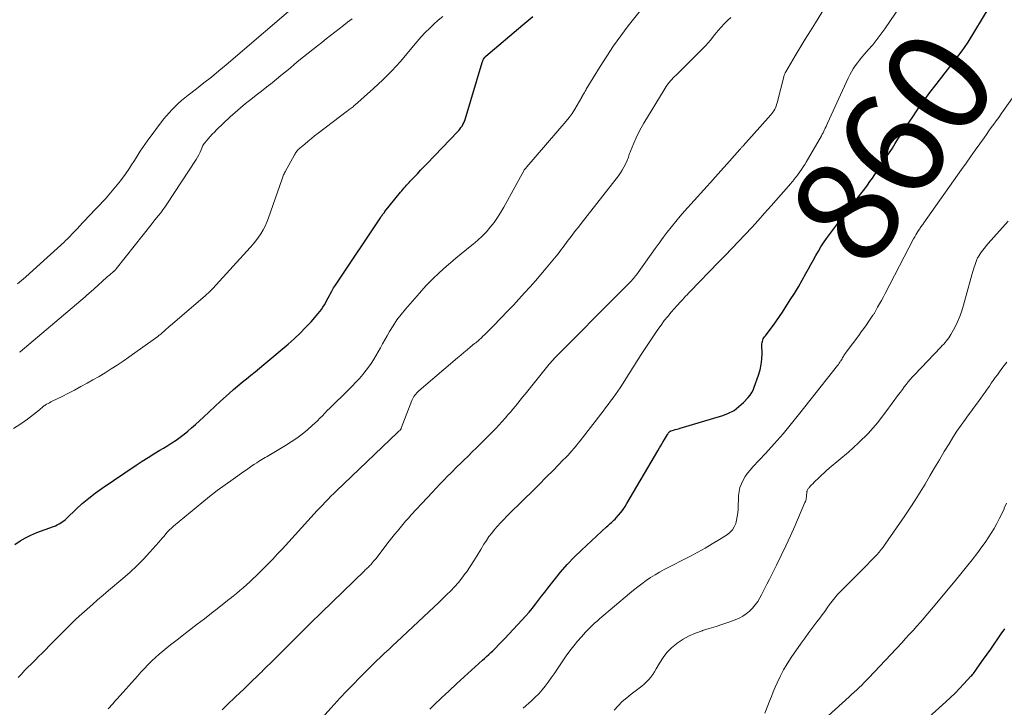
# Model space of a CAD drawing. Units: feet. Extents: x 1915000 to 1920030, y 555000 to 560000.
# Drawn here: x 1916066 to 1916256, y 556370 to 556503 of the extents above; entities that cross this region are included whole.
import ezdxf
from ezdxf.enums import TextEntityAlignment as Align

# ---------------------------------------------------------------- set-up
doc = ezdxf.new("R2010")
doc.units = ezdxf.units.FT
doc.header["$LTSCALE"] = 100
doc.header["$MEASUREMENT"] = 0
for name, color, linetype, lineweight in [('CONTOUR INDEX', 32, 'Continuous', 25), ('CONTOUR INDEX LABEL', 7, 'Continuous', 15), ('CONTOUR INTERMEDIATE', 40, 'Continuous', 15)]:
    doc.layers.add(name, color=color, linetype=linetype, lineweight=lineweight)
doc.styles.add('slant', font='romans.shx', dxfattribs={"oblique": 14.999978})

msp = doc.modelspace()

# ---------------------------------------------------------------- linework, layer by layer
at = {"layer": 'CONTOUR INDEX', "flags": 128}
for points, elevation in [([(1916145.31, 556369.94), (1916146.15, 556370.75), (1916147.59, 556372.13), (1916149.02, 556373.47), (1916150.44, 556374.81), (1916151.89, 556376.13), (1916153.33, 556377.44), (1916155.43, 556379.33), (1916155.84, 556379.69), (1916156.24, 556380.06), (1916156.64, 556380.44), (1916157.04, 556380.81), (1916157.41, 556381.17), (1916157.99, 556381.73), (1916158.56, 556382.3), (1916159.13, 556382.88), (1916159.69, 556383.46), (1916163.09, 556387.1), (1916163.75, 556387.82), (1916164.4, 556388.56), (1916165.03, 556389.32), (1916165.64, 556390.09), (1916166.23, 556390.87), (1916166.83, 556391.65), (1916167.43, 556392.42), (1916168.03, 556393.2), (1916169.23, 556394.75), (1916170.46, 556396.27), (1916171.74, 556397.74), (1916173.09, 556399.15), (1916174.49, 556400.52), (1916179.31, 556404.98), (1916179.55, 556405.2), (1916179.78, 556405.41), (1916180.02, 556405.62), (1916180.26, 556405.83), (1916180.49, 556406.04), (1916180.72, 556406.26), (1916180.95, 556406.49), (1916181.16, 556406.72), (1916181.65, 556407.26), (1916182.09, 556407.78), (1916182.5, 556408.32), (1916182.89, 556408.88), (1916183.25, 556409.46), (1916189.18, 556419.61), (1916189.51, 556420.17), (1916189.83, 556420.72), (1916190.16, 556421.27), (1916190.48, 556421.82), (1916191.04, 556422.76), (1916191.09, 556422.84), (1916191.14, 556422.92), (1916191.19, 556423), (1916191.25, 556423.08), (1916191.27, 556423.11), (1916191.32, 556423.17), (1916191.37, 556423.23), (1916191.43, 556423.28), (1916191.48, 556423.34), (1916191.55, 556423.39), (1916191.61, 556423.43), (1916191.69, 556423.46), (1916191.76, 556423.49), (1916192.23, 556423.62), (1916192.54, 556423.7), (1916192.85, 556423.79), (1916193.16, 556423.88), (1916193.47, 556423.97), (1916201.67, 556426.42), (1916202.8, 556426.86), (1916203.86, 556427.4), (1916204.81, 556428.12), (1916205.7, 556428.94), (1916206.59, 556429.91), (1916206.95, 556430.35), (1916207.26, 556430.82), (1916207.52, 556431.31), (1916207.74, 556431.84), (1916208.57, 556434.19), (1916208.87, 556435.2), (1916209.09, 556436.23), (1916209.2, 556437.27), (1916209.24, 556438.32), (1916209.22, 556439.95), (1916209.23, 556440.2), (1916209.26, 556440.44), (1916209.32, 556440.68), (1916209.39, 556440.91), (1916209.49, 556441.14), (1916209.6, 556441.35), (1916209.73, 556441.56), (1916209.88, 556441.76), (1916210.82, 556442.97), (1916211.43, 556443.78), (1916212.03, 556444.61), (1916212.6, 556445.44), (1916213.16, 556446.29), (1916214.68, 556448.66), (1916215.47, 556449.91), (1916216.24, 556451.18), (1916216.98, 556452.46), (1916217.7, 556453.75), (1916218.19, 556454.65), (1916218.66, 556455.5), (1916219.12, 556456.34), (1916219.6, 556457.18), (1916220.08, 556458.02), (1916220.57, 556458.85), (1916221.09, 556459.66), (1916221.64, 556460.46), (1916222.21, 556461.23), (1916223.58, 556463.01), (1916224.56, 556464.29), (1916225.55, 556465.58), (1916226.55, 556466.86), (1916227.54, 556468.15), (1916228.49, 556469.37), (1916229, 556470.05), (1916229.51, 556470.73), (1916230, 556471.41), (1916230.49, 556472.11), (1916230.97, 556472.81), (1916231.45, 556473.51), (1916231.92, 556474.21), (1916232.4, 556474.91), (1916232.67, 556475.33), (1916233.22, 556476.17), (1916233.77, 556477.02), (1916234.32, 556477.87), (1916234.86, 556478.73), (1916235.4, 556479.58), (1916235.94, 556480.43), (1916236.5, 556481.28), (1916237.06, 556482.12), (1916238.13, 556483.71), (1916239.24, 556485.33), (1916240.38, 556486.94), (1916241.54, 556488.53), (1916242.73, 556490.1), (1916247.75, 556496.59), (1916247.9, 556496.79), (1916248.05, 556497), (1916248.2, 556497.2), (1916248.35, 556497.41), (1916248.49, 556497.62), (1916248.63, 556497.83), (1916248.77, 556498.04), (1916248.9, 556498.26), (1916252.95, 556504.91)], 860), ([(1916065.45, 556401.61), (1916066.45, 556402.29), (1916067.48, 556402.9), (1916068.56, 556403.42), (1916069.67, 556403.88), (1916072.92, 556405.07), (1916073.27, 556405.21), (1916073.62, 556405.37), (1916073.95, 556405.55), (1916074.28, 556405.74), (1916074.59, 556405.95), (1916074.9, 556406.18), (1916075.19, 556406.42), (1916075.47, 556406.67), (1916077.25, 556408.39), (1916078.44, 556409.48), (1916079.66, 556410.52), (1916080.94, 556411.5), (1916082.25, 556412.44), (1916088.83, 556416.88), (1916089.95, 556417.62), (1916091.08, 556418.35), (1916092.23, 556419.05), (1916093.38, 556419.74), (1916094.05, 556420.13), (1916094.87, 556420.62), (1916095.68, 556421.14), (1916096.47, 556421.67), (1916097.25, 556422.23), (1916098.01, 556422.81), (1916098.76, 556423.41), (1916099.48, 556424.04), (1916100.19, 556424.68), (1916101.73, 556426.13), (1916102.82, 556427.14), (1916103.91, 556428.16), (1916105.01, 556429.16), (1916106.12, 556430.16), (1916106.74, 556430.71), (1916107.54, 556431.42), (1916108.36, 556432.13), (1916109.18, 556432.81), (1916110.02, 556433.49), (1916110.85, 556434.17), (1916111.69, 556434.85), (1916112.52, 556435.54), (1916113.34, 556436.23), (1916118.04, 556440.17), (1916119.2, 556441.19), (1916120.33, 556442.24), (1916121.41, 556443.34), (1916122.46, 556444.47), (1916123.83, 556446.02), (1916124.16, 556446.41), (1916124.47, 556446.82), (1916124.75, 556447.24), (1916125.02, 556447.68), (1916125.27, 556448.13), (1916125.51, 556448.58), (1916125.76, 556449.03), (1916126, 556449.49), (1916126.15, 556449.77), (1916126.47, 556450.36), (1916126.8, 556450.95), (1916127.16, 556451.52), (1916127.52, 556452.09), (1916135.8, 556464.46), (1916135.9, 556464.61), (1916136.01, 556464.76), (1916136.11, 556464.91), (1916136.22, 556465.06), (1916136.33, 556465.2), (1916136.44, 556465.35), (1916136.56, 556465.49), (1916136.67, 556465.64), (1916139.69, 556469.39), (1916139.91, 556469.66), (1916140.14, 556469.93), (1916140.37, 556470.19), (1916140.6, 556470.46), (1916140.83, 556470.72), (1916141.07, 556470.97), (1916141.31, 556471.23), (1916141.55, 556471.49), (1916142.31, 556472.28), (1916142.93, 556472.93), (1916143.55, 556473.59), (1916144.18, 556474.24), (1916144.8, 556474.89), (1916150.63, 556480.98), (1916150.87, 556481.24), (1916151.1, 556481.51), (1916151.31, 556481.8), (1916151.51, 556482.09), (1916151.69, 556482.39), (1916151.85, 556482.71), (1916151.99, 556483.03), (1916152.11, 556483.37), (1916155.41, 556494.34), (1916155.46, 556494.5), (1916155.52, 556494.66), (1916155.59, 556494.82), (1916155.67, 556494.97), (1916155.76, 556495.15), (1916155.8, 556495.21), (1916155.83, 556495.27), (1916155.88, 556495.32), (1916155.92, 556495.36), (1916155.97, 556495.41), (1916156.02, 556495.45), (1916156.07, 556495.5), (1916156.12, 556495.54), (1916163.24, 556501.56), (1916165.14, 556503.21)], 840), ([(1916238.09, 556365.46), (1916244.6, 556371.34), (1916245.5, 556372.18), (1916246.39, 556373.03), (1916247.25, 556373.91), (1916248.1, 556374.8), (1916249.43, 556376.25), (1916249.6, 556376.43), (1916249.76, 556376.62), (1916249.92, 556376.81), (1916250.08, 556377), (1916250.23, 556377.2), (1916250.38, 556377.4), (1916250.53, 556377.6), (1916250.67, 556377.8), (1916251.88, 556379.52), (1916252.57, 556380.49), (1916253.25, 556381.47), (1916253.93, 556382.45), (1916254.6, 556383.43), (1916255.28, 556384.41), (1916255.97, 556385.39)], 880)]:
    msp.add_lwpolyline(points, dxfattribs=dict(at, elevation=elevation))
at = {"layer": 'CONTOUR INTERMEDIATE', "flags": 128}
for points, elevation in [([(1916066.07, 556376.01), (1916066.72, 556376.68), (1916067.34, 556377.33), (1916067.97, 556377.97), (1916068.6, 556378.61), (1916069.24, 556379.25), (1916069.34, 556379.35), (1916070.03, 556380.04), (1916070.71, 556380.72), (1916071.4, 556381.41), (1916072.08, 556382.1), (1916075.9, 556385.95), (1916076.14, 556386.19), (1916076.37, 556386.42), (1916076.61, 556386.66), (1916076.84, 556386.89), (1916077.08, 556387.12), (1916077.32, 556387.35), (1916077.57, 556387.57), (1916077.81, 556387.8), (1916079.35, 556389.16), (1916080.37, 556390.06), (1916081.39, 556390.95), (1916082.42, 556391.84), (1916083.46, 556392.72), (1916086.26, 556395.08), (1916087.62, 556396.28), (1916088.94, 556397.51), (1916090.2, 556398.8), (1916091.43, 556400.12), (1916093.14, 556402.05), (1916093.48, 556402.44), (1916093.82, 556402.84), (1916094.16, 556403.23), (1916094.5, 556403.63), (1916094.84, 556404.02), (1916095.2, 556404.4), (1916095.58, 556404.76), (1916095.97, 556405.1), (1916101.44, 556409.63), (1916102.9, 556410.82), (1916104.39, 556411.98), (1916105.9, 556413.1), (1916107.44, 556414.2), (1916109.49, 556415.63), (1916110.02, 556415.99), (1916110.54, 556416.35), (1916111.07, 556416.71), (1916111.6, 556417.06), (1916112.02, 556417.34), (1916112.34, 556417.55), (1916112.66, 556417.75), (1916112.99, 556417.95), (1916113.32, 556418.14), (1916113.65, 556418.34), (1916113.98, 556418.53), (1916114.31, 556418.72), (1916114.64, 556418.92), (1916117.55, 556420.65), (1916118.64, 556421.34), (1916119.71, 556422.06), (1916120.74, 556422.85), (1916121.74, 556423.67), (1916122.67, 556424.47), (1916123.18, 556424.93), (1916123.68, 556425.39), (1916124.16, 556425.88), (1916124.64, 556426.38), (1916125.11, 556426.88), (1916125.58, 556427.37), (1916126.07, 556427.86), (1916126.56, 556428.34), (1916127.5, 556429.26), (1916128.23, 556429.96), (1916128.95, 556430.67), (1916129.67, 556431.38), (1916130.39, 556432.09), (1916131.1, 556432.81), (1916131.78, 556433.56), (1916132.43, 556434.33), (1916133.05, 556435.13), (1916133.49, 556435.71), (1916134, 556436.42), (1916134.49, 556437.15), (1916134.95, 556437.9), (1916135.38, 556438.67), (1916135.8, 556439.45), (1916136.22, 556440.22), (1916136.65, 556440.99), (1916137.09, 556441.76), (1916137.55, 556442.56), (1916138.25, 556443.7), (1916138.99, 556444.81), (1916139.8, 556445.87), (1916140.65, 556446.9), (1916143.34, 556449.98), (1916144.57, 556451.34), (1916145.85, 556452.66), (1916147.18, 556453.92), (1916148.54, 556455.14), (1916149.32, 556455.8), (1916150.33, 556456.66), (1916151.35, 556457.51), (1916152.37, 556458.35), (1916153.4, 556459.19), (1916153.65, 556459.38), (1916154.54, 556460.14), (1916155.39, 556460.94), (1916156.19, 556461.78), (1916156.95, 556462.66), (1916157.67, 556463.58), (1916158.35, 556464.53), (1916158.97, 556465.51), (1916159.56, 556466.52), (1916163.45, 556473.6), (1916163.45, 556473.62), (1916163.46, 556473.63), (1916163.47, 556473.65), (1916163.49, 556473.67), (1916163.53, 556473.73), (1916163.54, 556473.74), (1916163.55, 556473.76), (1916163.7, 556473.93), (1916163.77, 556474.01), (1916163.84, 556474.09), (1916163.91, 556474.17), (1916163.99, 556474.26), (1916171.52, 556483.05), (1916172.11, 556483.78), (1916172.68, 556484.54), (1916173.2, 556485.33), (1916173.69, 556486.14), (1916174.57, 556487.68), (1916174.59, 556487.73), (1916174.62, 556487.78), (1916174.65, 556487.84), (1916174.68, 556487.89), (1916174.7, 556487.94), (1916174.73, 556487.99), (1916174.76, 556488.04), (1916174.79, 556488.1), (1916174.96, 556488.39), (1916175.07, 556488.59), (1916175.19, 556488.79), (1916175.31, 556488.99), (1916175.42, 556489.19), (1916178.09, 556493.58), (1916179.36, 556495.58), (1916180.67, 556497.55), (1916182.05, 556499.47), (1916183.48, 556501.36), (1916189.12, 556508.51)], 844), ([(1916114.52, 556357.1), (1916126.89, 556370.79), (1916128.09, 556372.1), (1916129.3, 556373.4), (1916130.54, 556374.68), (1916131.78, 556375.95), (1916132.78, 556376.95), (1916133.54, 556377.71), (1916134.31, 556378.46), (1916135.07, 556379.2), (1916135.85, 556379.94), (1916136.62, 556380.68), (1916137.4, 556381.41), (1916138.18, 556382.15), (1916138.96, 556382.88), (1916146.17, 556389.63), (1916146.97, 556390.38), (1916147.76, 556391.13), (1916148.54, 556391.9), (1916149.33, 556392.66), (1916150.08, 556393.45), (1916150.81, 556394.27), (1916151.49, 556395.12), (1916152.13, 556396), (1916152.34, 556396.31), (1916153.06, 556397.36), (1916153.77, 556398.43), (1916154.45, 556399.51), (1916155.11, 556400.61), (1916155.73, 556401.65), (1916156.2, 556402.39), (1916156.69, 556403.12), (1916157.22, 556403.81), (1916157.77, 556404.49), (1916158.34, 556405.15), (1916158.93, 556405.8), (1916159.53, 556406.43), (1916160.15, 556407.06), (1916163.53, 556410.38), (1916164.93, 556411.76), (1916166.33, 556413.14), (1916167.72, 556414.54), (1916169.1, 556415.93), (1916171, 556417.86), (1916171.43, 556418.3), (1916171.85, 556418.74), (1916172.26, 556419.2), (1916172.66, 556419.65), (1916173.06, 556420.12), (1916173.45, 556420.59), (1916173.84, 556421.07), (1916174.22, 556421.55), (1916178.65, 556427.25), (1916179.13, 556427.88), (1916179.62, 556428.52), (1916180.1, 556429.16), (1916180.57, 556429.8), (1916181.04, 556430.45), (1916181.5, 556431.11), (1916181.94, 556431.77), (1916182.38, 556432.44), (1916183.18, 556433.69), (1916183.56, 556434.29), (1916183.94, 556434.9), (1916184.32, 556435.51), (1916184.69, 556436.12), (1916185.06, 556436.73), (1916185.44, 556437.34), (1916185.83, 556437.94), (1916186.23, 556438.54), (1916189.22, 556442.97), (1916189.82, 556443.83), (1916190.44, 556444.67), (1916191.09, 556445.48), (1916191.77, 556446.29), (1916192.89, 556447.58), (1916193.02, 556447.72), (1916193.14, 556447.86), (1916193.27, 556448), (1916193.4, 556448.14), (1916193.53, 556448.28), (1916193.66, 556448.42), (1916193.79, 556448.56), (1916193.92, 556448.7), (1916194.24, 556449.04), (1916194.53, 556449.35), (1916194.82, 556449.66), (1916195.11, 556449.97), (1916195.41, 556450.27), (1916200.85, 556455.89), (1916202.14, 556457.23), (1916203.42, 556458.56), (1916204.7, 556459.9), (1916205.98, 556461.25), (1916207.25, 556462.6), (1916208.51, 556463.96), (1916209.75, 556465.34), (1916210.98, 556466.73), (1916214.78, 556471.08), (1916214.97, 556471.29), (1916215.15, 556471.51), (1916215.34, 556471.73), (1916215.52, 556471.95), (1916215.7, 556472.18), (1916215.88, 556472.4), (1916216.05, 556472.63), (1916216.22, 556472.86), (1916216.53, 556473.31), (1916216.85, 556473.77), (1916217.16, 556474.23), (1916217.46, 556474.71), (1916217.74, 556475.19), (1916220.66, 556480.23), (1916220.82, 556480.52), (1916220.98, 556480.82), (1916221.13, 556481.12), (1916221.28, 556481.42), (1916221.42, 556481.73), (1916221.57, 556482.04), (1916221.71, 556482.34), (1916221.85, 556482.65), (1916225.81, 556491.34), (1916226.11, 556491.96), (1916226.43, 556492.56), (1916226.79, 556493.14), (1916227.18, 556493.71), (1916227.59, 556494.26), (1916228.01, 556494.8), (1916228.44, 556495.33), (1916228.89, 556495.85), (1916229.7, 556496.75), (1916230.55, 556497.73), (1916231.36, 556498.73), (1916232.13, 556499.77), (1916232.87, 556500.82), (1916236.97, 556506.9)], 856), ([(1916065.96, 556451.77), (1916067.49, 556453.03), (1916068.99, 556454.35), (1916074.98, 556459.84), (1916075.22, 556460.07), (1916075.45, 556460.29), (1916075.69, 556460.52), (1916075.92, 556460.76), (1916076.14, 556460.99), (1916076.37, 556461.23), (1916076.59, 556461.47), (1916076.82, 556461.71), (1916077.43, 556462.36), (1916077.96, 556462.93), (1916078.5, 556463.49), (1916079.03, 556464.06), (1916079.56, 556464.62), (1916082.87, 556468.12), (1916083.88, 556469.24), (1916084.85, 556470.39), (1916085.78, 556471.58), (1916086.66, 556472.8), (1916087.49, 556474), (1916087.93, 556474.64), (1916088.36, 556475.3), (1916088.78, 556475.96), (1916089.18, 556476.62), (1916089.6, 556477.29), (1916090.02, 556477.94), (1916090.47, 556478.58), (1916090.93, 556479.21), (1916094.09, 556483.4), (1916094.61, 556484.05), (1916095.14, 556484.68), (1916095.7, 556485.29), (1916096.29, 556485.87), (1916096.89, 556486.44), (1916097.51, 556486.99), (1916098.15, 556487.51), (1916098.8, 556488.03), (1916100.4, 556489.26), (1916101.84, 556490.39), (1916103.28, 556491.53), (1916104.69, 556492.7), (1916106.09, 556493.89), (1916120.78, 556506.52)], 828), ([(1916105.33, 556369.79), (1916106.33, 556370.75), (1916107.94, 556372.28), (1916108.73, 556373.04), (1916109.52, 556373.8), (1916110.31, 556374.55), (1916111.09, 556375.31), (1916112.06, 556376.25), (1916112.36, 556376.54), (1916112.66, 556376.84), (1916112.96, 556377.13), (1916113.25, 556377.43), (1916113.55, 556377.72), (1916113.84, 556378.02), (1916114.14, 556378.31), (1916114.44, 556378.61), (1916118.28, 556382.44), (1916120.33, 556384.47), (1916122.38, 556386.49), (1916124.44, 556388.51), (1916126.51, 556390.51), (1916132.76, 556396.56), (1916132.9, 556396.7), (1916133.05, 556396.84), (1916133.2, 556396.99), (1916133.35, 556397.13), (1916133.5, 556397.27), (1916133.64, 556397.42), (1916133.79, 556397.57), (1916133.93, 556397.72), (1916134.08, 556397.89), (1916134.29, 556398.13), (1916134.5, 556398.37), (1916134.71, 556398.62), (1916134.91, 556398.87), (1916137.52, 556402.23), (1916138.03, 556402.88), (1916138.54, 556403.53), (1916139.06, 556404.17), (1916139.58, 556404.81), (1916140.11, 556405.44), (1916140.64, 556406.07), (1916141.19, 556406.69), (1916141.74, 556407.3), (1916145.82, 556411.69), (1916146.54, 556412.46), (1916147.27, 556413.23), (1916148, 556413.98), (1916148.74, 556414.74), (1916149.33, 556415.34), (1916149.78, 556415.79), (1916150.22, 556416.23), (1916150.67, 556416.67), (1916151.12, 556417.11), (1916151.85, 556417.82), (1916152.67, 556418.62), (1916153.48, 556419.41), (1916154.29, 556420.21), (1916155.1, 556421.01), (1916156.76, 556422.66), (1916157.39, 556423.28), (1916158, 556423.92), (1916158.6, 556424.57), (1916159.2, 556425.22), (1916159.86, 556425.97), (1916160.34, 556426.52), (1916160.82, 556427.08), (1916161.3, 556427.65), (1916161.77, 556428.22), (1916162.23, 556428.8), (1916162.7, 556429.37), (1916163.16, 556429.94), (1916163.63, 556430.52), (1916168.05, 556436), (1916168.29, 556436.29), (1916168.54, 556436.58), (1916168.79, 556436.87), (1916169.04, 556437.15), (1916169.3, 556437.43), (1916169.56, 556437.7), (1916169.82, 556437.97), (1916170.08, 556438.24), (1916175, 556443.18), (1916176.49, 556444.67), (1916177.97, 556446.15), (1916179.45, 556447.64), (1916180.94, 556449.13), (1916183.47, 556451.69), (1916183.69, 556451.9), (1916183.9, 556452.12), (1916184.1, 556452.34), (1916184.31, 556452.57), (1916184.51, 556452.79), (1916184.7, 556453.02), (1916184.89, 556453.26), (1916185.07, 556453.51), (1916187.91, 556457.48), (1916188.68, 556458.54), (1916189.45, 556459.6), (1916190.22, 556460.65), (1916191.01, 556461.69), (1916191.81, 556462.72), (1916192.63, 556463.74), (1916193.47, 556464.74), (1916194.34, 556465.72), (1916199.92, 556471.91), (1916200.17, 556472.2), (1916200.42, 556472.49), (1916200.68, 556472.77), (1916200.93, 556473.06), (1916201.18, 556473.35), (1916201.43, 556473.64), (1916201.68, 556473.93), (1916201.94, 556474.21), (1916204.95, 556477.58), (1916205.03, 556477.67), (1916205.11, 556477.75), (1916205.19, 556477.84), (1916205.27, 556477.93), (1916205.36, 556478.02), (1916205.44, 556478.11), (1916205.52, 556478.19), (1916205.6, 556478.28), (1916210.92, 556484.24), (1916211.13, 556484.49), (1916211.33, 556484.76), (1916211.51, 556485.04), (1916211.68, 556485.33), (1916211.82, 556485.64), (1916211.95, 556485.94), (1916212.06, 556486.26), (1916212.15, 556486.58), (1916213.42, 556491.57), (1916213.46, 556491.71), (1916213.51, 556491.86), (1916213.56, 556492), (1916213.61, 556492.14), (1916213.67, 556492.27), (1916213.7, 556492.35), (1916213.74, 556492.42), (1916213.77, 556492.49), (1916213.81, 556492.55), (1916215.64, 556495.62), (1916216.61, 556497.22), (1916217.57, 556498.81), (1916218.55, 556500.4), (1916219.52, 556501.99), (1916222.17, 556506.26)], 852), ([(1916065.22, 556423.94), (1916066.58, 556424.8), (1916067.91, 556425.74), (1916070.18, 556427.53), (1916070.32, 556427.65), (1916070.47, 556427.77), (1916070.62, 556427.89), (1916070.76, 556428.02), (1916070.91, 556428.14), (1916071.06, 556428.25), (1916071.21, 556428.36), (1916071.37, 556428.46), (1916071.57, 556428.58), (1916071.84, 556428.73), (1916072.1, 556428.87), (1916072.37, 556429.02), (1916072.65, 556429.15), (1916074.54, 556430.09), (1916075.75, 556430.7), (1916076.96, 556431.32), (1916078.16, 556431.97), (1916079.35, 556432.62), (1916080.46, 556433.25), (1916081.65, 556433.93), (1916082.83, 556434.64), (1916083.99, 556435.37), (1916085.15, 556436.12), (1916086.28, 556436.89), (1916087.42, 556437.67), (1916088.54, 556438.46), (1916089.66, 556439.26), (1916092.96, 556441.64), (1916093.1, 556441.75), (1916093.24, 556441.86), (1916093.38, 556441.97), (1916093.52, 556442.08), (1916093.65, 556442.19), (1916093.79, 556442.31), (1916093.92, 556442.42), (1916094.06, 556442.54), (1916094.33, 556442.79), (1916094.6, 556443.03), (1916094.88, 556443.27), (1916095.15, 556443.51), (1916095.42, 556443.74), (1916102.1, 556449.46), (1916102.29, 556449.63), (1916102.48, 556449.8), (1916102.66, 556449.97), (1916102.85, 556450.15), (1916103.03, 556450.32), (1916103.2, 556450.5), (1916103.38, 556450.69), (1916103.55, 556450.87), (1916110.74, 556458.73), (1916111.3, 556459.36), (1916111.83, 556460.02), (1916112.33, 556460.7), (1916112.8, 556461.4), (1916113.23, 556462.12), (1916113.63, 556462.86), (1916113.97, 556463.63), (1916114.27, 556464.42), (1916116.82, 556471.76), (1916116.89, 556471.96), (1916116.96, 556472.15), (1916117.03, 556472.35), (1916117.1, 556472.54), (1916117.18, 556472.73), (1916117.26, 556472.92), (1916117.36, 556473.11), (1916117.45, 556473.29), (1916119.26, 556476.59), (1916119.37, 556476.77), (1916119.48, 556476.94), (1916119.6, 556477.1), (1916119.73, 556477.27), (1916119.86, 556477.42), (1916120, 556477.57), (1916120.15, 556477.71), (1916120.3, 556477.85), (1916121.24, 556478.65), (1916121.87, 556479.18), (1916122.51, 556479.7), (1916123.15, 556480.22), (1916123.8, 556480.72), (1916129.46, 556485.04), (1916129.64, 556485.18), (1916129.82, 556485.31), (1916130, 556485.44), (1916130.19, 556485.57), (1916130.37, 556485.69), (1916130.55, 556485.83), (1916130.72, 556485.97), (1916130.89, 556486.11), (1916134.49, 556489.31), (1916136.27, 556490.98), (1916138.01, 556492.7), (1916139.65, 556494.5), (1916141.24, 556496.36), (1916142.88, 556498.36), (1916143.63, 556499.24), (1916144.41, 556500.09), (1916145.22, 556500.9), (1916146.07, 556501.69), (1916146.94, 556502.45), (1916147.82, 556503.2)], 836), ([(1916066.36, 556438.62), (1916066.46, 556438.7), (1916078.96, 556449.27), (1916079.18, 556449.46), (1916079.4, 556449.65), (1916079.62, 556449.84), (1916079.84, 556450.03), (1916080.06, 556450.23), (1916080.28, 556450.42), (1916080.5, 556450.62), (1916080.72, 556450.81), (1916083.1, 556452.95), (1916083.3, 556453.13), (1916083.5, 556453.31), (1916083.71, 556453.48), (1916083.91, 556453.65), (1916084.23, 556453.91), (1916084.28, 556453.95), (1916084.33, 556453.99), (1916084.38, 556454.03), (1916084.43, 556454.07), (1916084.47, 556454.11), (1916084.52, 556454.16), (1916084.57, 556454.2), (1916084.61, 556454.25), (1916084.66, 556454.3), (1916084.73, 556454.38), (1916084.8, 556454.45), (1916084.87, 556454.53), (1916084.93, 556454.61), (1916091.86, 556463.38), (1916091.93, 556463.46), (1916092, 556463.55), (1916092.07, 556463.63), (1916092.14, 556463.72), (1916092.21, 556463.8), (1916092.28, 556463.88), (1916092.35, 556463.97), (1916092.42, 556464.05), (1916093.12, 556464.92), (1916093.53, 556465.44), (1916093.93, 556465.97), (1916094.31, 556466.52), (1916094.69, 556467.07), (1916100.32, 556475.7), (1916100.59, 556476.14), (1916100.85, 556476.59), (1916101.09, 556477.06), (1916101.31, 556477.53), (1916101.65, 556478.34), (1916101.69, 556478.42), (1916101.72, 556478.49), (1916101.76, 556478.56), (1916101.8, 556478.64), (1916101.85, 556478.71), (1916101.89, 556478.77), (1916101.94, 556478.84), (1916101.99, 556478.9), (1916102.66, 556479.67), (1916103.05, 556480.11), (1916103.45, 556480.54), (1916103.86, 556480.96), (1916104.29, 556481.37), (1916106.91, 556483.86), (1916107.87, 556484.74), (1916108.85, 556485.6), (1916109.85, 556486.43), (1916110.88, 556487.23), (1916111.91, 556488.03), (1916112.94, 556488.83), (1916113.96, 556489.64), (1916114.98, 556490.45), (1916115.8, 556491.12), (1916116.67, 556491.83), (1916117.54, 556492.54), (1916118.41, 556493.26), (1916119.27, 556493.99), (1916120.13, 556494.71), (1916121, 556495.43), (1916121.88, 556496.13), (1916122.77, 556496.83), (1916123.72, 556497.57), (1916124.55, 556498.21), (1916125.37, 556498.86), (1916126.19, 556499.51), (1916127.01, 556500.17), (1916127.84, 556500.82), (1916128.67, 556501.46), (1916129.5, 556502.1), (1916130.34, 556502.73)], 832), ([(1916083.42, 556370), (1916083.71, 556370.31), (1916083.99, 556370.63), (1916084.28, 556370.95), (1916084.57, 556371.27), (1916084.85, 556371.59), (1916085.14, 556371.91), (1916089.04, 556376.3), (1916089.7, 556377.03), (1916090.38, 556377.75), (1916091.07, 556378.45), (1916091.77, 556379.14), (1916091.82, 556379.19), (1916092.52, 556379.84), (1916093.22, 556380.48), (1916093.95, 556381.1), (1916094.68, 556381.7), (1916095.42, 556382.3), (1916096.17, 556382.89), (1916096.92, 556383.47), (1916097.67, 556384.05), (1916100.55, 556386.25), (1916101.93, 556387.32), (1916103.31, 556388.39), (1916104.69, 556389.46), (1916106.06, 556390.55), (1916107.48, 556391.67), (1916108.13, 556392.2), (1916108.78, 556392.73), (1916109.41, 556393.28), (1916110.04, 556393.83), (1916110.66, 556394.39), (1916111.27, 556394.97), (1916111.87, 556395.55), (1916112.47, 556396.13), (1916113.2, 556396.87), (1916114.15, 556397.83), (1916115.09, 556398.81), (1916116.01, 556399.79), (1916116.93, 556400.78), (1916123.08, 556407.51), (1916123.6, 556408.08), (1916124.13, 556408.64), (1916124.65, 556409.2), (1916125.18, 556409.76), (1916125.72, 556410.32), (1916126.26, 556410.87), (1916126.81, 556411.41), (1916127.36, 556411.95), (1916139.09, 556423.13), (1916139.18, 556423.22), (1916139.28, 556423.31), (1916139.37, 556423.39), (1916139.46, 556423.48), (1916139.56, 556423.58), (1916139.6, 556423.62), (1916139.64, 556423.67), (1916139.68, 556423.71), (1916139.71, 556423.76), (1916139.74, 556423.81), (1916139.77, 556423.87), (1916139.8, 556423.92), (1916139.82, 556423.97), (1916141.87, 556429.31), (1916141.98, 556429.57), (1916142.11, 556429.83), (1916142.26, 556430.07), (1916142.42, 556430.31), (1916142.6, 556430.54), (1916142.79, 556430.75), (1916143, 556430.96), (1916143.21, 556431.15), (1916150.64, 556437.49), (1916151.25, 556438), (1916151.87, 556438.52), (1916152.48, 556439.04), (1916153.1, 556439.55), (1916153.94, 556440.26), (1916154.14, 556440.42), (1916154.33, 556440.58), (1916154.53, 556440.75), (1916154.72, 556440.91), (1916154.91, 556441.08), (1916155.1, 556441.25), (1916155.29, 556441.43), (1916155.47, 556441.6), (1916155.94, 556442.05), (1916156.35, 556442.45), (1916156.76, 556442.85), (1916157.17, 556443.26), (1916157.57, 556443.67), (1916160.35, 556446.55), (1916160.88, 556447.11), (1916161.41, 556447.67), (1916161.94, 556448.24), (1916162.47, 556448.81), (1916163.54, 556450), (1916164.6, 556451.17), (1916165.64, 556452.35), (1916166.67, 556453.55), (1916167.69, 556454.75), (1916169.29, 556456.67), (1916169.64, 556457.09), (1916169.98, 556457.52), (1916170.31, 556457.95), (1916170.64, 556458.39), (1916170.97, 556458.82), (1916171.3, 556459.26), (1916171.63, 556459.7), (1916171.95, 556460.13), (1916172.33, 556460.63), (1916172.85, 556461.32), (1916173.37, 556462), (1916173.9, 556462.68), (1916174.43, 556463.36), (1916181.62, 556472.56), (1916182, 556473.08), (1916182.35, 556473.62), (1916182.66, 556474.17), (1916182.94, 556474.75), (1916183.27, 556475.48), (1916183.37, 556475.7), (1916183.46, 556475.93), (1916183.54, 556476.15), (1916183.61, 556476.38), (1916183.69, 556476.61), (1916183.77, 556476.84), (1916183.85, 556477.07), (1916183.94, 556477.29), (1916184.58, 556478.84), (1916185.01, 556479.82), (1916185.48, 556480.79), (1916185.98, 556481.74), (1916186.52, 556482.68), (1916190.39, 556489.05), (1916190.81, 556489.7), (1916191.27, 556490.33), (1916191.77, 556490.92), (1916192.29, 556491.49), (1916192.85, 556492.04), (1916193.4, 556492.59), (1916193.95, 556493.14), (1916194.51, 556493.68), (1916196.52, 556495.66), (1916197.48, 556496.63), (1916198.42, 556497.63), (1916199.32, 556498.66), (1916200.19, 556499.72), (1916200.83, 556500.5), (1916201.39, 556501.16), (1916201.97, 556501.8), (1916202.59, 556502.4), (1916203.23, 556502.99)], 848), ([(1916163.3, 556370.14), (1916164.89, 556371.54), (1916165.6, 556372.2), (1916166.27, 556372.89), (1916166.91, 556373.61), (1916167.51, 556374.37), (1916168.09, 556375.14), (1916168.66, 556375.93), (1916169.21, 556376.72), (1916169.75, 556377.52), (1916170.9, 556379.25), (1916171.57, 556380.21), (1916172.27, 556381.16), (1916173, 556382.08), (1916173.75, 556382.98), (1916174.48, 556383.84), (1916174.89, 556384.3), (1916175.3, 556384.75), (1916175.72, 556385.19), (1916176.15, 556385.63), (1916176.59, 556386.05), (1916177.03, 556386.47), (1916177.49, 556386.88), (1916177.95, 556387.28), (1916183.73, 556392.15), (1916184.52, 556392.8), (1916185.32, 556393.44), (1916186.13, 556394.05), (1916186.96, 556394.65), (1916187.8, 556395.23), (1916188.66, 556395.77), (1916189.54, 556396.29), (1916190.44, 556396.77), (1916195.45, 556399.36), (1916196.87, 556400.12), (1916198.29, 556400.9), (1916199.67, 556401.72), (1916201.05, 556402.57), (1916202.6, 556403.55), (1916203.13, 556403.97), (1916203.57, 556404.45), (1916203.91, 556405.02), (1916204.17, 556405.64), (1916204.34, 556406.31), (1916204.48, 556406.99), (1916204.56, 556407.68), (1916204.62, 556408.37), (1916204.74, 556411.04), (1916204.84, 556411.81), (1916205, 556412.57), (1916205.27, 556413.29), (1916205.61, 556413.99), (1916206.03, 556414.66), (1916206.47, 556415.31), (1916206.96, 556415.92), (1916207.48, 556416.52), (1916209.88, 556419.1), (1916211.6, 556420.98), (1916213.29, 556422.9), (1916214.93, 556424.86), (1916216.53, 556426.84), (1916223.78, 556436.06), (1916223.94, 556436.26), (1916224.09, 556436.47), (1916224.24, 556436.69), (1916224.37, 556436.91), (1916224.39, 556436.94), (1916224.52, 556437.15), (1916224.64, 556437.35), (1916224.76, 556437.56), (1916224.89, 556437.77), (1916225.01, 556437.98), (1916225.14, 556438.18), (1916225.28, 556438.38), (1916225.42, 556438.58), (1916227.85, 556441.83), (1916228.35, 556442.5), (1916228.84, 556443.17), (1916229.32, 556443.85), (1916229.79, 556444.54), (1916230.59, 556445.7), (1916230.67, 556445.8), (1916230.73, 556445.91), (1916230.8, 556446.02), (1916230.87, 556446.13), (1916231.49, 556447.24), (1916231.86, 556447.9), (1916232.23, 556448.57), (1916232.59, 556449.24), (1916232.94, 556449.92), (1916238.42, 556460.43), (1916238.62, 556460.79), (1916238.82, 556461.15), (1916239.03, 556461.5), (1916239.25, 556461.84), (1916239.48, 556462.19), (1916239.59, 556462.36), (1916239.7, 556462.53), (1916239.82, 556462.69), (1916239.94, 556462.86), (1916240.06, 556463.02), (1916240.17, 556463.18), (1916240.29, 556463.35), (1916240.41, 556463.51), (1916247.62, 556473.72), (1916248.5, 556474.96), (1916249.37, 556476.2), (1916250.25, 556477.45), (1916251.13, 556478.69), (1916251.96, 556479.85), (1916252.43, 556480.51), (1916252.9, 556481.16), (1916253.37, 556481.82), (1916253.85, 556482.47), (1916254.32, 556483.13), (1916254.79, 556483.78), (1916255.27, 556484.44), (1916255.74, 556485.09), (1916258.43, 556488.85)], 864), ([(1916180.79, 556369.73), (1916181.56, 556370.57), (1916182.35, 556371.37), (1916183.21, 556372.11), (1916184.09, 556372.82), (1916185.6, 556373.93), (1916186.09, 556374.32), (1916186.56, 556374.73), (1916187.02, 556375.16), (1916187.45, 556375.61), (1916187.85, 556376.09), (1916188.23, 556376.59), (1916188.58, 556377.11), (1916188.9, 556377.65), (1916189.52, 556378.78), (1916190.19, 556379.84), (1916190.95, 556380.83), (1916191.83, 556381.71), (1916192.79, 556382.52), (1916192.93, 556382.63), (1916194.06, 556383.38), (1916195.23, 556384.04), (1916196.46, 556384.57), (1916197.74, 556385.02), (1916197.78, 556385.04), (1916199.1, 556385.44), (1916200.42, 556385.85), (1916201.73, 556386.29), (1916203.04, 556386.74), (1916204.09, 556387.11), (1916204.84, 556387.43), (1916205.56, 556387.81), (1916206.22, 556388.27), (1916206.85, 556388.79), (1916207.42, 556389.37), (1916207.95, 556389.99), (1916208.41, 556390.66), (1916208.82, 556391.37), (1916209.12, 556391.92), (1916209.64, 556392.93), (1916210.16, 556393.94), (1916210.68, 556394.95), (1916211.19, 556395.97), (1916212.03, 556397.63), (1916212.95, 556399.49), (1916213.84, 556401.36), (1916214.7, 556403.24), (1916215.54, 556405.13), (1916217.5, 556409.66), (1916217.58, 556409.87), (1916217.65, 556410.08), (1916217.71, 556410.3), (1916217.75, 556410.52), (1916217.78, 556410.74), (1916217.81, 556410.96), (1916217.83, 556411.19), (1916217.85, 556411.41), (1916217.86, 556411.64), (1916217.87, 556411.77), (1916217.9, 556411.89), (1916217.94, 556412.02), (1916218, 556412.13), (1916218.07, 556412.24), (1916218.14, 556412.35), (1916218.23, 556412.45), (1916218.31, 556412.55), (1916218.71, 556412.99), (1916219, 556413.3), (1916219.3, 556413.6), (1916219.6, 556413.9), (1916219.91, 556414.2), (1916220.24, 556414.52), (1916220.71, 556414.96), (1916221.19, 556415.41), (1916221.68, 556415.84), (1916222.18, 556416.27), (1916225.87, 556419.39), (1916227.83, 556421.18), (1916229.71, 556423.05), (1916231.45, 556425.04), (1916233.1, 556427.12), (1916235.53, 556430.43), (1916235.89, 556430.92), (1916236.26, 556431.42), (1916236.62, 556431.91), (1916236.99, 556432.4), (1916237.37, 556432.89), (1916237.75, 556433.36), (1916238.16, 556433.82), (1916238.58, 556434.27), (1916243.68, 556439.59), (1916243.94, 556439.87), (1916244.2, 556440.16), (1916244.46, 556440.45), (1916244.71, 556440.75), (1916244.94, 556441.06), (1916245.17, 556441.37), (1916245.38, 556441.69), (1916245.57, 556442.03), (1916246.32, 556443.38), (1916246.85, 556444.41), (1916247.32, 556445.47), (1916247.71, 556446.55), (1916248.04, 556447.66), (1916249.41, 556452.8), (1916249.59, 556453.47), (1916249.79, 556454.13), (1916250.01, 556454.79), (1916250.24, 556455.44), (1916250.61, 556456.44), (1916250.67, 556456.59), (1916250.74, 556456.73), (1916250.81, 556456.87), (1916250.89, 556457), (1916251.36, 556457.69), (1916251.69, 556458.16), (1916252.03, 556458.62), (1916252.39, 556459.06), (1916252.76, 556459.5), (1916256.61, 556463.81)], 868), ([(1916209.77, 556369.18), (1916210.33, 556370.61), (1916210.68, 556371.49), (1916211.04, 556372.38), (1916211.4, 556373.26), (1916211.78, 556374.14), (1916212.13, 556374.96), (1916212.72, 556376.22), (1916213.36, 556377.46), (1916214.08, 556378.66), (1916214.85, 556379.83), (1916216.78, 556382.59), (1916217.52, 556383.63), (1916218.26, 556384.66), (1916219.02, 556385.68), (1916219.78, 556386.7), (1916220.34, 556387.43), (1916220.82, 556388.08), (1916221.3, 556388.74), (1916221.78, 556389.4), (1916222.24, 556390.06), (1916222.72, 556390.71), (1916223.23, 556391.35), (1916223.76, 556391.95), (1916224.32, 556392.54), (1916229.56, 556397.78), (1916230.01, 556398.24), (1916230.46, 556398.7), (1916230.9, 556399.16), (1916231.34, 556399.64), (1916231.76, 556400.12), (1916232.17, 556400.61), (1916232.56, 556401.12), (1916232.94, 556401.64), (1916236.74, 556407.12), (1916237.75, 556408.63), (1916238.74, 556410.14), (1916239.69, 556411.68), (1916240.62, 556413.24), (1916241.54, 556414.8), (1916242.45, 556416.37), (1916243.38, 556417.92), (1916244.31, 556419.48), (1916245.23, 556421), (1916245.98, 556422.2), (1916246.76, 556423.39), (1916247.56, 556424.56), (1916248.39, 556425.72), (1916248.8, 556426.27), (1916249.44, 556427.14), (1916250.08, 556428.01), (1916250.71, 556428.87), (1916251.35, 556429.74), (1916251.82, 556430.38), (1916252.21, 556430.93), (1916252.6, 556431.49), (1916252.99, 556432.04), (1916253.37, 556432.61), (1916253.75, 556433.17), (1916254.14, 556433.72), (1916254.54, 556434.27), (1916254.94, 556434.82), (1916255.6, 556435.69), (1916256.33, 556436.68)], 872), ([(1916220.65, 556367.42), (1916226, 556372.32), (1916226.49, 556372.77), (1916226.97, 556373.22), (1916227.46, 556373.66), (1916227.94, 556374.11), (1916228.42, 556374.57), (1916228.89, 556375.03), (1916229.36, 556375.5), (1916229.81, 556375.98), (1916236.12, 556382.7), (1916236.85, 556383.49), (1916237.59, 556384.28), (1916238.31, 556385.07), (1916239.04, 556385.87), (1916239.75, 556386.68), (1916240.46, 556387.49), (1916241.17, 556388.31), (1916241.86, 556389.13), (1916246.43, 556394.62), (1916247.53, 556395.96), (1916248.62, 556397.32), (1916249.69, 556398.68), (1916250.75, 556400.06), (1916251.55, 556401.13), (1916252.18, 556401.99), (1916252.78, 556402.87), (1916253.35, 556403.77), (1916253.9, 556404.68), (1916254.41, 556405.61), (1916254.91, 556406.56), (1916255.37, 556407.52), (1916255.81, 556408.49), (1916255.85, 556408.57), (1916256.32, 556409.58)], 876)]:
    msp.add_lwpolyline(points, dxfattribs=dict(at, elevation=elevation))

# ---------------------------------------------------------------- texts
at = {"layer": 'CONTOUR INDEX LABEL', "style": 'slant', "oblique": 15}
msp.add_text('860', height=20, rotation=54.8159, dxfattribs=at).set_placement((1916234.37, 556478.12, 860), align=Align.MIDDLE_CENTER)

doc.saveas('drawing.dxf')
